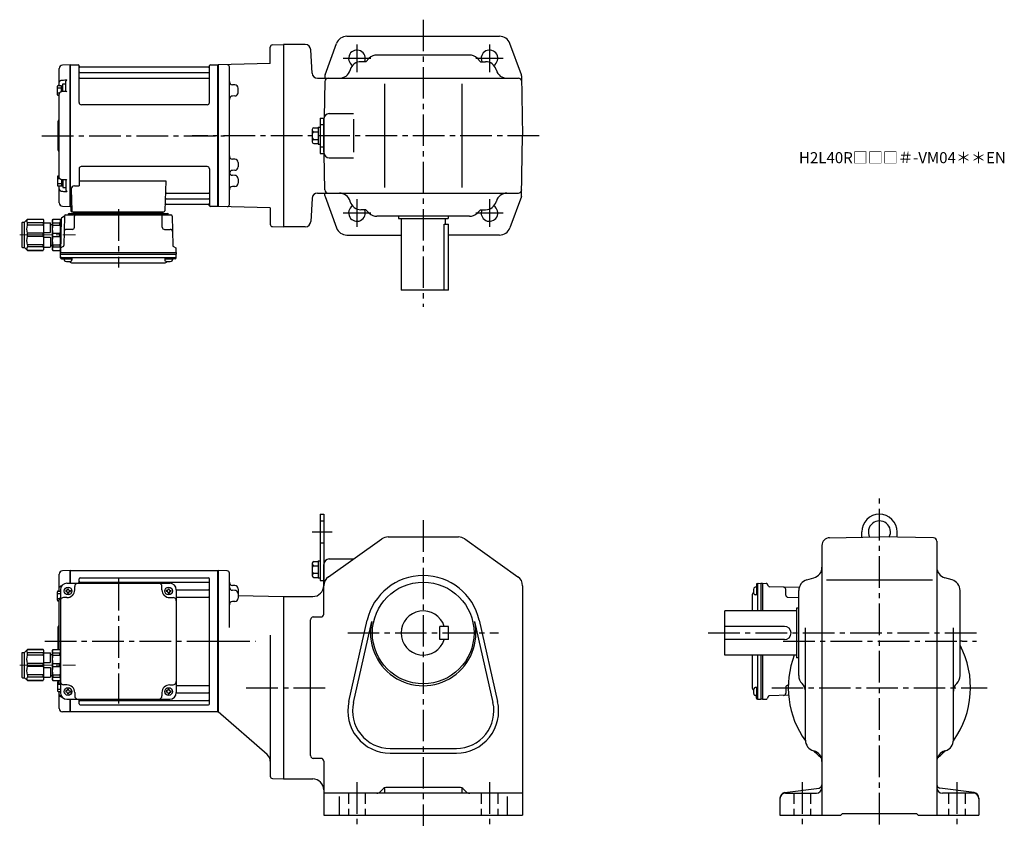
# Model space of a CAD drawing. Extents: x 73 to 964, y 78 to 808.
import ezdxf

# ---------------------------------------------------------------- set-up
doc = ezdxf.new("R2010")
doc.units = 0
doc.header["$LTSCALE"] = 3
doc.header["$MEASUREMENT"] = 0
for name, pattern in [('HIDDEN2', [4.7625, 3.175, -1.5875]), ('sekkei(A2)', [14.2875, 9.525, -1.5875, 1.5875, -1.5875]), ('一点鎖線', [13, 10, -1, 1, -1])]:
    doc.linetypes.add(name, pattern=pattern)
doc.layers.get('0').update_dxf_attribs({"linetype": 'CONTINUOUS'})
doc.layers.add('CENTER', color=3, linetype='sekkei(A2)')
doc.layers.add('HIDS', color=1, linetype='HIDDEN2')
doc.layers.add('TITLE', color=4, linetype='CONTINUOUS', plot=False)
doc.styles.get("Standard").update_dxf_attribs({"font": 'simplex.shx', "bigfont": 'extfont.shx'})

# ---------------------------------------------------------------- blocks, each defined once
blk = doc.blocks.new('C2BG1216キャプコン-GH用')
for p, q in [((0, 13.5), (0.35, 14.1)), ((0, -13.5), (0, 13.5)), ((6.65, 14.1), (0.35, 14.1)), ((6.65, 10.92), (0.35, 10.92)), ((0.35, 8.93), (0.35, 10.92)), ((6.65, 8.93), (0.35, 8.93)), ((7, 13.5), (6.65, 14.1)), ((6.65, 8.93), (6.65, 10.92)), ((7, -13.5), (7, 13.5)), ((9, 9.4), (7, 9.4)), ((9, 2.5), (9, 10.75)), ((15.3, 11.05), (9.3, 11.05)), ((15.3, 13.5), (15.65, 14.1)), ((15.3, 13.5), (15.3, -13.5)), ((29.65, 14.1), (15.65, 14.1)), ((15.65, 14.1), (15.65, 14.03)), ((15.65, 14.03), (29.65, 14.03)), ((15.65, 10.92), (29.65, 10.92)), ((15.65, 10.92), (15.65, 8.93)), ((15.65, 8.93), (29.65, 8.93)), ((32.3, 11.45), (29.65, 14.1)), ((29.65, 14.03), (29.65, 14.1)), ((29.65, 8.93), (29.65, 10.92)), ((32.3, -11.45), (32.3, 11.45)), ((34.2, 11.45), (32.3, 11.45)), ((34.7, -10.95), (34.7, 10.95)), ((0.35, -1.41), (0.35, 1.41)), ((6.65, 1.41), (0.35, 1.41)), ((6.65, -1.41), (6.65, 1.41)), ((15.3, 2.2), (9.3, 2.2)), ((15.65, -1.41), (15.65, 1.41)), ((15.65, 1.41), (29.65, 1.41)), ((29.65, -1.41), (29.65, 1.41)), ((6.65, -1.41), (0.35, -1.41)), ((9, -2.5), (9, -10.75)), ((15.3, -2.2), (9.3, -2.2)), ((15.65, -1.41), (29.65, -1.41)), ((0, -13.5), (0.35, -14.1)), ((6.65, -8.93), (0.35, -8.93)), ((0.35, -8.93), (0.35, -10.92)), ((6.65, -10.92), (0.35, -10.92)), ((6.65, -14.1), (0.35, -14.1)), ((6.65, -8.93), (6.65, -10.92)), ((7, -13.5), (6.65, -14.1)), ((9, -9.4), (7, -9.4)), ((15.3, -11.05), (9.3, -11.05)), ((15.3, -13.5), (15.65, -14.1)), ((15.65, -8.93), (29.65, -8.93)), ((15.65, -10.92), (15.65, -8.93)), ((15.65, -10.92), (29.65, -10.92)), ((15.65, -14.03), (29.65, -14.03)), ((15.65, -14.1), (15.65, -14.03)), ((29.65, -14.1), (15.65, -14.1)), ((29.65, -8.93), (29.65, -10.92)), ((32.3, -11.45), (29.65, -14.1)), ((29.65, -14.03), (29.65, -14.1)), ((34.2, -11.45), (32.3, -11.45))]:
    blk.add_line(p, q)
for centre, radius, start, end in [((3.83, 12.51), 3.83, 155.4551, 204.5449), ((20.58, 5.17), 20.58, 169.47134, 190.52866), ((3.17, 12.51), 3.83, 335.4551, 24.5449), ((-13.58, 5.17), 20.58, 349.47134, 10.52866), ((9.3, 10.75), 0.3, 90, 180), ((18.97, 12.47), 3.67, 154.91816, 205.08184), ((35.88, 5.17), 20.58, 169.47134, 190.52866), ((27.93, 12.47), 2.32, 317.85821, 42.14179), ((18.17, 5.17), 12.08, 341.86526, 18.13474), ((34.2, 10.95), 0.5, 0, 90), ((9.3, 2.5), 0.3, 180, 270), ((20.58, -5.17), 20.58, 169.47134, 190.52866), ((-13.58, -5.17), 20.58, 349.47134, 10.52866), ((9.3, -2.5), 0.3, 90, 180), ((35.88, -5.17), 20.58, 169.47134, 190.52866), ((18.17, -5.17), 12.08, 341.86526, 18.13474), ((3.83, -12.51), 3.83, 155.4551, 204.5449), ((3.17, -12.51), 3.83, 335.4551, 24.5449), ((9.3, -10.75), 0.3, 180, 270), ((18.97, -12.47), 3.67, 154.91816, 205.08184), ((27.93, -12.47), 2.32, 317.85821, 42.14179), ((34.2, -10.95), 0.5, 270, 0)]:
    blk.add_arc(centre, radius, start, end)
at = {"layer": 'CENTER', "linetype": '一点鎖線', "lineweight": 13}
blk.add_line((36.8, 0), (-13.6, 0), dxfattribs=at)
blk = doc.blocks.new('G304M1')
for p, q in [((-134.19, 64), (-141.08, 63.82)), ((-134, 63.81), (-134.19, 64)), ((-134.19, 52.5), (-134.19, 64)), ((-133.7, 64), (-134, 63.83)), ((-134, 52.5), (-134, 63.83)), ((-134, 63.81), (-134, 52.5)), ((-133.7, 64), (-0.3, 64)), ((-133.7, 52.5), (-133.7, 64)), ((-0.3, -64), (-0.3, 64)), ((-0.3, 64), (0, 63.83)), ((0, 63.83), (0, -63.83)), ((-144, 48.16), (-144, 60.82)), ((-126, 52.5), (-126, 56.55)), ((-125, 57.55), (-9, 57.55)), ((-125, 53.49), (-9, 53.49)), ((-8, -56.55), (-8, 56.55)), ((-144, 46.31), (-144, 48.16)), ((-143, 46.5), (-143, -46.5)), ((-137.5, 46), (-138.1, 46)), ((-138.1, 46), (-138.1, 45)), ((-137.5, 45), (-138.1, 45)), ((-137, 52.5), (-44, 52.5)), ((-136.5, 47), (-136.5, 47.6)), ((-136.5, 47.6), (-135.5, 47.6)), ((-135.5, 47), (-135.5, 47.6)), ((-134.5, 46), (-133.9, 46)), ((-134.5, 45), (-133.9, 45)), ((-133.9, 46), (-133.9, 45)), ((-130, 46.5), (-130, 49.5)), ((-51, 46.5), (-51, 49.5)), ((-46.5, 46), (-47.1, 46)), ((-47.1, 46), (-47.1, 45)), ((-46.5, 45), (-47.1, 45)), ((-45.5, 47), (-45.5, 47.6)), ((-45.5, 47.6), (-44.5, 47.6)), ((-44.5, 47), (-44.5, 47.6)), ((-43.5, 46), (-42.9, 46)), ((-43.5, 45), (-42.9, 45)), ((-42.9, 46), (-42.9, 45)), ((-38, 46.72), (-9, 46.72)), ((-38, 46.5), (-38, -46.5)), ((-144, -7.4), (-144, 37.56)), ((-137, 39.5), (-140, 39.5)), ((-136.5, 44), (-136.5, 43.4)), ((-136.5, 43.4), (-135.5, 43.4)), ((-135.5, 44), (-135.5, 43.4)), ((-45.5, 44), (-45.5, 43.4)), ((-45.5, 43.4), (-44.5, 43.4)), ((-44.5, 44), (-44.5, 43.4)), ((-44, 39.5), (-41, 39.5)), ((-38, 39.99), (-9, 39.99)), ((-145, 0), (-145, 13.09)), ((-144.59, 13.91), (-144.71, 13.79)), ((-145, -7.4), (-145, 0)), ((-143, -7), (-143, -36)), ((-144, -37.56), (-144, -35.6)), ((-137, -39.5), (-140, -39.5)), ((-136.5, -44), (-136.5, -43.4)), ((-136.5, -43.4), (-135.5, -43.4)), ((-135.5, -44), (-135.5, -43.4)), ((-45.5, -44), (-45.5, -43.4)), ((-45.5, -43.4), (-44.5, -43.4)), ((-44.5, -44), (-44.5, -43.4)), ((-44, -39.5), (-41, -39.5)), ((-38, -39.99), (-9, -39.99)), ((-144, -46.31), (-144, -45.41)), ((-144, -48.16), (-144, -46.31)), ((-144, -60.82), (-144, -48.16)), ((-137.5, -45), (-138.1, -45)), ((-138.1, -45), (-138.1, -46)), ((-137.5, -46), (-138.1, -46)), ((-137, -52.5), (-44, -52.5)), ((-136.5, -47), (-136.5, -47.6)), ((-136.5, -47.6), (-135.5, -47.6)), ((-135.5, -47), (-135.5, -47.6)), ((-134.5, -45), (-133.9, -45)), ((-134.5, -46), (-133.9, -46)), ((-134.19, -64), (-134.19, -52.5)), ((-134, -63.83), (-134, -52.5)), ((-134, -52.5), (-134, -63.81)), ((-133.9, -45), (-133.9, -46)), ((-133.7, -64), (-133.7, -52.5)), ((-130, -46.5), (-130, -49.5)), ((-126, -56.55), (-126, -52.5)), ((-51, -46.5), (-51, -49.5)), ((-46.5, -45), (-47.1, -45)), ((-47.1, -45), (-47.1, -46)), ((-46.5, -46), (-47.1, -46)), ((-45.5, -47), (-45.5, -47.6)), ((-45.5, -47.6), (-44.5, -47.6)), ((-44.5, -47), (-44.5, -47.6)), ((-43.5, -45), (-42.9, -45)), ((-43.5, -46), (-42.9, -46)), ((-42.9, -45), (-42.9, -46)), ((-38, -46.72), (-9, -46.72)), ((-125, -53.49), (-9, -53.49)), ((-125, -57.55), (-9, -57.55)), ((-134.19, -64), (-141.08, -63.82)), ((-134, -63.81), (-134.19, -64)), ((-133.7, -64), (-134, -63.83)), ((-0.3, -64), (-133.7, -64)), ((-0.3, -64), (0, -63.83))]:
    blk.add_line(p, q)
at = {"color": 2}
for p, q in [((-145.6, 37.11), (-145.6, 44.91)), ((-145.1, 45.41), (-143, 45.41)), ((-145.6, 43.31), (-143, 43.31)), ((-145.6, 38.71), (-143.65, 38.71)), ((-145.1, 36.61), (-144, 36.61)), ((-145.6, -37.11), (-145.6, -44.91)), ((-145.6, -38.71), (-143.65, -38.71)), ((-145.6, -43.31), (-143, -43.31)), ((-145.1, -36.61), (-144, -36.61)), ((-145.1, -45.41), (-143, -45.41))]:
    blk.add_line(p, q, dxfattribs=at)
at = {"color": 7, "linetype": 'Continuous', "lineweight": 25}
blk.add_line((-144, 45.41), (-144, 46.31), dxfattribs=at)
for centre in [(-136, 45.5), (-45, 45.5), (-136, -45.5), (-45, -45.5)]:
    blk.add_circle(centre, 3.5)
for centre, radius, start, end in [((-141, 60.82), 3, 91.5, 180), ((-125, 56.55), 1, 90, 180), ((-125, 54.49), 1, 180, 270), ((-9, 56.55), 1, 0, 90), ((-9, 54.49), 1, 270, 0), ((-137, 46.5), 6, 90, 180), ((-137.5, 47), 1, 270, 0), ((-137.5, 44), 1, 0, 90), ((-137, 46.5), 7, 270, 0), ((-134.5, 47), 1, 180, 270), ((-134.5, 44), 1, 90, 180), ((-127, 49.5), 3, 90, 180), ((-54, 49.5), 3, 0, 90), ((-44, 46.5), 7, 180, 270), ((-46.5, 47), 1, 270, 0), ((-46.5, 44), 1, 0, 90), ((-43.5, 47), 1, 180, 270), ((-43.5, 44), 1, 90, 180), ((-44, 46.5), 6, 0, 90), ((-9, 47.72), 1, 270, 0), ((-140, 36.5), 3, 90, 180), ((-41, 36.5), 3, 0, 90), ((-9, 38.99), 1, 0, 90), ((-144, 13.09), 1, 135, 180), ((-146, 15.33), 2, 315, 0), ((-140, -36.5), 3, 180, 270), ((-137.5, -44), 1, 270, 0), ((-137, -46.5), 7, 0, 90), ((-134.5, -44), 1, 180, 270), ((-44, -46.5), 7, 90, 180), ((-46.5, -44), 1, 270, 0), ((-43.5, -44), 1, 180, 270), ((-41, -36.5), 3, 270, 0), ((-9, -38.99), 1, 270, 0), ((-137, -46.5), 6, 180, 270), ((-137.5, -47), 1, 0, 90), ((-134.5, -47), 1, 90, 180), ((-127, -49.5), 3, 180, 270), ((-54, -49.5), 3, 270, 0), ((-46.5, -47), 1, 0, 90), ((-43.5, -47), 1, 90, 180), ((-44, -46.5), 6, 270, 0), ((-9, -47.72), 1, 0, 90), ((-141, -60.82), 3, 180, 268.5), ((-125, -54.49), 1, 90, 180), ((-125, -56.55), 1, 180, 270), ((-9, -54.49), 1, 0, 90), ((-9, -56.55), 1, 270, 0)]:
    blk.add_arc(centre, radius, start, end)
at = {"color": 2}
for centre, start, end in [((-145.1, 44.91), 90, 180), ((-145.1, 37.11), 180, 270), ((-145.1, -37.11), 90, 180), ((-145.1, -44.91), 180, 270)]:
    blk.add_arc(centre, 0.5, start, end, dxfattribs=at)
for points, knots in [([(-144, 48.16), (-144, 48.31), (-143.98, 48.45), (-143.91, 48.73), (-143.85, 48.86), (-143.71, 49.13), (-143.62, 49.25), (-143.41, 49.49), (-143.29, 49.6), (-143.02, 49.81), (-142.87, 49.9), (-142.55, 50.06), (-142.38, 50.13), (-142.02, 50.25), (-141.82, 50.3), (-141.62, 50.33)], [0, 0, 0, 0, 0.125, 0.125, 0.25, 0.25, 0.375, 0.375, 0.5, 0.5, 0.625, 0.625, 0.75, 0.75, 0.8829394, 0.8829394, 0.8829394, 0.8829394]), ([(-143, 39.38), (-143.02, 39.36), (-143.2, 39.23), (-143.47, 38.97), (-143.76, 38.57), (-143.93, 38.12), (-144.01, 37.78), (-143.99, 37.59), (-143.99, 37.56)], [0.4695251, 0.4695251, 0.4695251, 0.4695251, 0.4900258, 0.6236259, 0.7412528, 0.8555216, 0.9793286, 1, 1, 1, 1]), ([(-143, -39.38), (-143.02, -39.36), (-143.2, -39.23), (-143.47, -38.97), (-143.76, -38.57), (-143.93, -38.12), (-144.01, -37.78), (-143.99, -37.59), (-143.99, -37.56)], [0.4695251, 0.4695251, 0.4695251, 0.4695251, 0.4900258, 0.6236259, 0.7412528, 0.8555216, 0.9793286, 1, 1, 1, 1]), ([(-144, -48.16), (-144, -48.31), (-143.98, -48.45), (-143.91, -48.73), (-143.85, -48.86), (-143.71, -49.13), (-143.62, -49.25), (-143.41, -49.49), (-143.29, -49.6), (-143.02, -49.81), (-142.87, -49.9), (-142.55, -50.06), (-142.38, -50.13), (-142.02, -50.25), (-141.82, -50.3), (-141.62, -50.33)], [0, 0, 0, 0, 0.125, 0.125, 0.25, 0.25, 0.375, 0.375, 0.5, 0.5, 0.625, 0.625, 0.75, 0.75, 0.8829398, 0.8829398, 0.8829398, 0.8829398])]:
    blk.add_open_spline(points, degree=3, knots=knots)
at = {"layer": 'CENTER'}
for p, q in [((-90.5, 56.47), (-90.5, -56.47)), ((-90.5, 56.47), (-90.5, -56.47)), ((-157.04, 0), (9.69, 0)), ((-145, 0), (-134, 0))]:
    blk.add_line(p, q, dxfattribs=at)
at = {"xscale": -1}
blk.add_blockref('C2BG1216キャプコン-GH用', (-143, -21.5), dxfattribs=at)
blk = doc.blocks.new('A$C2704607B-上')
for p, q in [((-0.19, 64), (-7.08, 63.82)), ((0, 63.81), (-0.19, 64)), ((-0.19, 0), (-0.19, 64)), ((0, 63.81), (0, -0.26)), ((-10, 48.16), (-10, 60.82)), ((-10, 46.31), (-10, 48.16)), ((-7.08, 50.37), (-3.03, 50.45)), ((-4, 40.01), (-4, 49.04)), ((-10, -37.56), (-10, 37.56)), ((-3.79, 40.04), (-7.07, 39.98)), ((-11, 0), (-11, 13.09)), ((-10.59, 13.91), (-10.71, 13.79)), ((-11, -13.09), (-11, 0)), ((-0.19, -64), (-0.19, 0)), ((0, 0), (0, -63.81)), ((-10.71, -13.79), (-10.59, -13.91)), ((-3.79, -40.04), (-7.07, -39.98)), ((-4, -40.01), (-4, -49.04)), ((-10, -46.31), (-10, -45.41)), ((-10, -48.16), (-10, -46.31)), ((-10, -60.82), (-10, -48.16)), ((-7.08, -50.37), (-3.03, -50.45)), ((-7.08, -63.82), (-0.19, -64)), ((-0.19, -64), (0, -63.81))]:
    blk.add_line(p, q)
at = {"color": 2}
for p, q in [((-11.6, 37.11), (-11.6, 44.91)), ((-11.1, 45.41), (-8.6, 45.41)), ((-8.1, 45.26), (-6.8, 45.26)), ((-8.1, 39.82), (-8.1, 45.26)), ((-6.8, 39.99), (-6.8, 47.01)), ((-6.8, 47.01), (-4, 47.01)), ((-11.6, 43.31), (-8.1, 43.31)), ((-11.6, 38.71), (-9.65, 38.71)), ((-11.1, 36.61), (-10, 36.61)), ((-11.6, -37.11), (-11.6, -44.91)), ((-11.6, -38.71), (-9.65, -38.71)), ((-11.6, -43.31), (-8.1, -43.31)), ((-11.1, -36.61), (-10, -36.61)), ((-8.1, -39.82), (-8.1, -45.26)), ((-6.8, -39.99), (-6.8, -47.01)), ((-11.1, -45.41), (-8.6, -45.41)), ((-8.1, -45.26), (-6.8, -45.26)), ((-6.8, -47.01), (-4, -47.01))]:
    blk.add_line(p, q, dxfattribs=at)
at = {"color": 7, "linetype": 'Continuous', "lineweight": 25}
blk.add_line((-10, 45.41), (-10, 46.31), dxfattribs=at)
at = {"flags": 128}
for points in [[(-7.08, 50.37), (-6.08, 50.39), (-5.08, 50.41), (-4, 50.43), (-3.03, 50.45)], [(-7.08, -50.37), (-6.08, -50.39), (-5.08, -50.41), (-4, -50.43), (-3.03, -50.45)]]:
    blk.add_lwpolyline(points, dxfattribs=at)
for centre, radius, start, end in [((-7, 60.82), 3, 91.5, 180), ((-10, 13.09), 1, 135, 180), ((-12, 15.33), 2, 315, 0), ((-10, -13.09), 1, 180, 225), ((-12, -15.33), 2, 0, 45), ((-7, -60.82), 3, 180, 268.5)]:
    blk.add_arc(centre, radius, start, end)
at = {"color": 2}
for centre, start, end in [((-11.1, 44.91), 90, 180), ((-8.6, 44.91), 0, 90), ((-11.1, 37.11), 180, 270), ((-11.1, -37.11), 90, 180), ((-11.1, -44.91), 180, 270), ((-8.6, -44.91), 270, 0)]:
    blk.add_arc(centre, 0.5, start, end, dxfattribs=at)
for points, knots in [([(-10, 48.16), (-10, 48.31), (-9.98, 48.45), (-9.91, 48.73), (-9.85, 48.86), (-9.71, 49.13), (-9.62, 49.25), (-9.41, 49.49), (-9.29, 49.6), (-9.02, 49.81), (-8.87, 49.9), (-8.55, 50.06), (-8.38, 50.13), (-7.85, 50.3), (-7.47, 50.37), (-7.08, 50.37)], [0, 0, 0, 0, 0.125, 0.125, 0.25, 0.25, 0.375, 0.375, 0.5, 0.5, 0.625, 0.625, 0.75, 0.75, 1, 1, 1, 1]), ([(-4, 49.04), (-4, 49.17), (-3.96, 49.32), (-3.84, 49.6), (-3.75, 49.73), (-3.56, 49.98), (-3.46, 50.09), (-3.25, 50.29), (-3.14, 50.38), (-3.03, 50.45)], [0, 0, 0, 0, 0.25, 0.25, 0.5, 0.5, 0.75, 0.75, 1, 1, 1, 1]), ([(-7.07, 39.97), (-7.21, 39.97), (-7.54, 39.96), (-8.06, 39.85), (-8.6, 39.64), (-9.08, 39.34), (-9.47, 38.97), (-9.76, 38.57), (-9.93, 38.12), (-10.01, 37.78), (-9.99, 37.59), (-9.99, 37.56)], [0, 0, 0, 0, 0.091671, 0.222868, 0.355649, 0.490026, 0.623626, 0.741253, 0.855522, 0.979329, 1, 1, 1, 1]), ([(-3.03, 39.68), (-3.03, 39.68), (-3.13, 39.75), (-3.35, 39.9), (-3.62, 40.04), (-3.75, 40.03), (-3.79, 40.03)], [0, 0, 0, 0, 0.005368, 0.353478, 0.802448, 1, 1, 1, 1]), ([(-7.07, -39.97), (-7.21, -39.97), (-7.54, -39.96), (-8.06, -39.85), (-8.6, -39.64), (-9.08, -39.34), (-9.47, -38.97), (-9.76, -38.57), (-9.93, -38.12), (-10.01, -37.78), (-9.99, -37.59), (-9.99, -37.56)], [0, 0, 0, 0, 0.091671, 0.222868, 0.355649, 0.490026, 0.623626, 0.741253, 0.855522, 0.979329, 1, 1, 1, 1]), ([(-3.03, -39.68), (-3.03, -39.68), (-3.13, -39.75), (-3.35, -39.9), (-3.62, -40.04), (-3.75, -40.03), (-3.79, -40.03)], [0, 0, 0, 0, 0.005368, 0.353478, 0.802448, 1, 1, 1, 1]), ([(-10, -48.16), (-10, -48.31), (-9.98, -48.45), (-9.91, -48.73), (-9.85, -48.86), (-9.71, -49.13), (-9.62, -49.25), (-9.41, -49.49), (-9.29, -49.6), (-9.02, -49.81), (-8.87, -49.9), (-8.55, -50.06), (-8.38, -50.13), (-7.85, -50.3), (-7.47, -50.37), (-7.08, -50.37)], [0, 0, 0, 0, 0.125, 0.125, 0.25, 0.25, 0.375, 0.375, 0.5, 0.5, 0.625, 0.625, 0.75, 0.75, 1, 1, 1, 1]), ([(-4, -49.04), (-4, -49.17), (-3.96, -49.32), (-3.84, -49.6), (-3.75, -49.73), (-3.56, -49.98), (-3.46, -50.09), (-3.25, -50.29), (-3.14, -50.38), (-3.03, -50.45)], [0, 0, 0, 0, 0.25, 0.25, 0.5, 0.5, 0.75, 0.75, 1, 1, 1, 1])]:
    blk.add_open_spline(points, degree=3, knots=knots)
at = {"layer": 'CENTER'}
blk.add_line((-11, 0), (0, 0), dxfattribs=at)
blk = doc.blocks.new('C2BG1216キャプコン-F用')
for p, q in [((-0.76, 12.65), (0, 12.65)), ((0, 13.5), (0.35, 14.1)), ((0, -13.5), (0, 13.5)), ((6.65, 14.1), (0.35, 14.1)), ((6.65, 10.92), (0.35, 10.92)), ((0.35, 8.93), (0.35, 10.92)), ((6.65, 8.93), (0.35, 8.93)), ((7, 13.5), (6.65, 14.1)), ((6.65, 8.93), (6.65, 10.92)), ((7, -13.5), (7, 13.5)), ((9, 9.4), (7, 9.4)), ((9, 2.5), (9, 10.75)), ((15.3, 11.05), (9.3, 11.05)), ((15.3, 13.5), (15.65, 14.1)), ((15.3, 13.5), (15.3, -13.5)), ((29.65, 14.1), (15.65, 14.1)), ((15.65, 14.1), (15.65, 14.03)), ((15.65, 14.03), (29.65, 14.03)), ((15.65, 10.92), (29.65, 10.92)), ((15.65, 10.92), (15.65, 8.93)), ((15.65, 8.93), (29.65, 8.93)), ((32.3, 11.45), (29.65, 14.1)), ((29.65, 14.03), (29.65, 14.1)), ((29.65, 8.93), (29.65, 10.92)), ((32.3, -11.45), (32.3, 11.45)), ((34.2, 11.45), (32.3, 11.45)), ((34.7, -10.95), (34.7, 10.95)), ((0.35, -1.41), (0.35, 1.41)), ((6.65, 1.41), (0.35, 1.41)), ((6.65, -1.41), (6.65, 1.41)), ((15.3, 2.2), (9.3, 2.2)), ((15.65, -1.41), (15.65, 1.41)), ((15.65, 1.41), (29.65, 1.41)), ((29.65, -1.41), (29.65, 1.41)), ((6.65, -1.41), (0.35, -1.41)), ((9, -2.5), (9, -10.75)), ((15.3, -2.2), (9.3, -2.2)), ((15.65, -1.41), (29.65, -1.41)), ((0, -13.5), (0.35, -14.1)), ((6.65, -8.93), (0.35, -8.93)), ((0.35, -8.93), (0.35, -10.92)), ((6.65, -10.92), (0.35, -10.92)), ((6.65, -14.1), (0.35, -14.1)), ((6.65, -8.93), (6.65, -10.92)), ((7, -13.5), (6.65, -14.1)), ((9, -9.4), (7, -9.4)), ((15.3, -11.05), (9.3, -11.05)), ((15.3, -13.5), (15.65, -14.1)), ((15.65, -8.93), (29.65, -8.93)), ((15.65, -10.92), (15.65, -8.93)), ((15.65, -10.92), (29.65, -10.92)), ((15.65, -14.03), (29.65, -14.03)), ((15.65, -14.1), (15.65, -14.03)), ((29.65, -14.1), (15.65, -14.1)), ((29.65, -8.93), (29.65, -10.92)), ((32.3, -11.45), (29.65, -14.1)), ((29.65, -14.03), (29.65, -14.1)), ((34.2, -11.45), (32.3, -11.45))]:
    blk.add_line(p, q)
for centre, radius, start, end in [((3.83, 12.51), 3.83, 155.4551, 204.5449), ((20.58, 5.17), 20.58, 169.47134, 190.52866), ((3.17, 12.51), 3.83, 335.4551, 24.5449), ((-13.58, 5.17), 20.58, 349.47134, 10.52866), ((9.3, 10.75), 0.3, 90, 180), ((18.97, 12.47), 3.67, 154.91816, 205.08184), ((35.88, 5.17), 20.58, 169.47134, 190.52866), ((27.93, 12.47), 2.32, 317.85821, 42.14179), ((18.17, 5.17), 12.08, 341.86526, 18.13474), ((34.2, 10.95), 0.5, 0, 90), ((9.3, 2.5), 0.3, 180, 270), ((20.58, -5.17), 20.58, 169.47134, 190.52866), ((-13.58, -5.17), 20.58, 349.47134, 10.52866), ((9.3, -2.5), 0.3, 90, 180), ((35.88, -5.17), 20.58, 169.47134, 190.52866), ((18.17, -5.17), 12.08, 341.86526, 18.13474), ((3.83, -12.51), 3.83, 155.4551, 204.5449), ((3.17, -12.51), 3.83, 335.4551, 24.5449), ((9.3, -10.75), 0.3, 180, 270), ((18.97, -12.47), 3.67, 154.91816, 205.08184), ((27.93, -12.47), 2.32, 317.85821, 42.14179), ((34.2, -10.95), 0.5, 270, 0)]:
    blk.add_arc(centre, radius, start, end)
at = {"layer": 'CENTER', "linetype": '一点鎖線', "lineweight": 13}
blk.add_line((36.8, 0), (-13.6, 0), dxfattribs=at)
blk = doc.blocks.new('C2BG1216キャプコン-F_ABOX用')
blk.add_blockref('C2BG1216キャプコン-F用', (0, 0))
blk = doc.blocks.new('G304M2')
for p, q in [((-133.7, 64), (-134, 63.83)), ((-134, -63.83), (-134, 63.83)), ((-133.7, -64), (-133.7, 64)), ((-133.7, 64), (-126.84, 64)), ((-125.98, 30), (-126, 63.34)), ((-125.85, 63.17), (-125.72, 62.41)), ((-8.15, 63.17), (-8.28, 62.41)), ((-7.98, 30), (-8, 63.34)), ((-7.16, 64), (-0.3, 64)), ((-0.3, -64), (-0.3, 64)), ((-0.3, 64), (0, 63.83)), ((0, 63.83), (0, -63.83)), ((-125.5, 57.17), (-8.5, 57.17)), ((-8.77, 62), (-125.23, 62)), ((-125.5, 51.93), (-8.5, 51.93)), ((-9.98, 28), (-123.98, 28)), ((-126, -30), (-126, -45.37)), ((-10, -28), (-124, -28)), ((-8, -30), (-8, -63.34)), ((-126, -40.79), (-47.51, -40.79)), ((-47.51, -40.79), (-48.47, -68.03)), ((-133.22, -48.47), (-132.53, -68.03)), ((-130.22, -45.37), (-126, -45.37)), ((-46.89, -51.93), (-8.5, -51.93)), ((-47.31, -62), (-8.77, -62)), ((-47.14, -57.17), (-8.5, -57.17)), ((-135.03, -70.5), (-45.97, -70.5)), ((-133.7, -64), (-134, -63.83)), ((-132.66, -64), (-133.7, -64)), ((-133.5, -64), (-133.5, -68)), ((-132.5, -69), (-49.47, -69)), ((-49.47, -70.5), (-131.53, -70.5)), ((-130.56, -69), (-121.44, -69)), ((-130.29, -69), (-130.32, -70.01)), ((-121.71, -69), (-121.68, -70.01)), ((-120.5, -70.5), (-120.5, -71.8)), ((-118.5, -70.5), (-118.5, -71.8)), ((-62.5, -70.5), (-62.5, -71.8)), ((-60.5, -70.5), (-60.5, -71.8)), ((-59.56, -69), (-50.44, -69)), ((-59.29, -69), (-59.32, -70.01)), ((-50.71, -69), (-50.68, -70.01)), ((-8.15, -63.17), (-8.28, -62.41)), ((-0.5, -64), (-7.16, -64)), ((-0.5, -64), (-0.3, -64)), ((-0.3, -64), (0, -63.83)), ((-142.19, -74.86), (-143, -105.8)), ((-141.69, -74.02), (-139.38, -72.69)), ((-139.14, -72.77), (-139.83, -99.48)), ((-138.14, -71.8), (-42.86, -71.8)), ((-130.33, -82.85), (-130.06, -72.77)), ((-50.67, -82.85), (-50.94, -72.77)), ((-41.86, -72.77), (-41.17, -99.48)), ((-132.33, -84.8), (-137.5, -84.8)), ((-48.67, -84.8), (-43.5, -84.8)), ((-143, -105.8), (-142.91, -102.36)), ((-143, -105.8), (-38, -105.8)), ((-143, -107.3), (-143, -105.8)), ((-140.33, -100.32), (-142.41, -101.52)), ((-40.67, -100.32), (-38.59, -101.52)), ((-38, -105.8), (-38.09, -102.36)), ((-38, -105.8), (-38, -107.3)), ((-143, -107.3), (-38, -107.3)), ((-142.93, -110.43), (-143, -107.3)), ((-141.95, -110.4), (-39.05, -110.4)), ((-141.93, -111.4), (-139.48, -111.4)), ((-139.48, -110.4), (-139.48, -112.38)), ((-139.48, -111.4), (-132.48, -111.4)), ((-132.48, -110.4), (-132.48, -112.38)), ((-132.07, -115.2), (-48.93, -115.2)), ((-48.52, -110.4), (-48.52, -112.38)), ((-48.52, -111.4), (-41.52, -111.4)), ((-41.52, -110.4), (-41.52, -112.38)), ((-39.07, -111.4), (-41.52, -111.4)), ((-38.07, -110.43), (-38, -107.3))]:
    blk.add_line(p, q)
for centre, radius, start, end in [((-126.84, 63), 1, 10, 90), ((-125.23, 62.5), 0.5, 190, 270), ((-8.77, 62.5), 0.5, 270, 350), ((-7.16, 63), 1, 90, 170), ((-125.5, 57.67), 0.5, 180, 270), ((-8.5, 57.67), 0.5, 270, 360), ((-125.5, 51.43), 0.5, 90, 180), ((-8.5, 51.43), 0.5, 360, 90), ((-123.98, 30), 2, 180, 270), ((-9.98, 30), 2, 270, 360), ((-124, -30), 2, 90, 180), ((-10, -30), 2, 0, 90), ((-130.22, -48.37), 3, 90, 182), ((-46.89, -50.93), 1, 178, 270), ((-8.5, -51.43), 0.5, 270, 0), ((-47.31, -63), 1, 90, 178), ((-47.14, -58.17), 1, 90, 178), ((-8.77, -62.5), 0.5, 10, 90), ((-8.5, -57.67), 0.5, 0, 90), ((-136.9, -70.8), 1, 270, 339.5127), ((-135.03, -71.5), 1, 90, 159.5127), ((-132.5, -68), 1, 180, 270), ((-131.53, -68), 1, 182, 270), ((-130.82, -70), 0.5, 270, 358.5), ((-121.18, -70), 0.5, 181.5, 270), ((-59.82, -70), 0.5, 270, 358.5), ((-50.18, -70), 0.5, 181.5, 270), ((-49.47, -68), 1, 270, 358), ((-45.97, -71.5), 1, 20.4873, 90), ((-44.1, -70.8), 1, 200.4873, 270), ((-7.16, -63), 1, 190, 270), ((-141.19, -74.89), 1, 120, 178.5), ((-139.88, -71.82), 1, 300, 318.74476), ((-138.14, -72.8), 1, 90, 178.5), ((-139.88, -71.82), 1, 318.69112, 330.64001), ((-129.06, -72.8), 1, 90, 178.5), ((-51.94, -72.8), 1, 1.5, 90), ((-42.86, -72.8), 1, 1.5, 90), ((-137.5, -86.8), 2, 90, 178.5), ((-132.33, -82.8), 2, 270, 358.5), ((-48.67, -82.8), 2, 181.5, 270), ((-43.5, -86.8), 2, 1.5, 90), ((-141.91, -102.39), 1, 120, 178.5), ((-140.83, -99.46), 1, 300, 358.5), ((-40.17, -99.46), 1, 181.5, 240), ((-39.09, -102.39), 1, 1.5, 60), ((-141.95, -109.4), 1, 181.32991, 270), ((-141.93, -110.4), 1, 181.5, 270), ((-138.18, -112.38), 1.3, 180, 253.39842), ((-135.98, -105), 9, 253.39848, 286.60101), ((-132.07, -112.2), 3, 214.18935, 270), ((-133.78, -112.38), 1.3, 286.6009, 0), ((-48.93, -112.2), 3, 270, 325.81065), ((-47.22, -112.38), 1.3, 180, 253.39842), ((-45.02, -105), 9, 253.39848, 286.60101), ((-42.82, -112.38), 1.3, 286.6009, 0), ((-39.07, -110.4), 1, 270, 358.5), ((-39.05, -109.4), 1, 270, 358.67009)]:
    blk.add_arc(centre, radius, start, end)
at = {"layer": 'CENTER'}
for p, q in [((-159.71, 0), (5.64, 0)), ((-145, 0), (-134, 0)), ((-90.5, -66.67), (-90.5, -119.39))]:
    blk.add_line(p, q, dxfattribs=at)
blk.add_blockref('A$C2704607B-上', (-134, 0))
at = {"xscale": -1, "rotation": 360}
blk.add_blockref('C2BG1216キャプコン-F_ABOX用', (-143, -89.8), dxfattribs=at)

msp = doc.modelspace()

# ---------------------------------------------------------------- linework, layer by layer
for p, q in [((301.7, 785.44), (311.75, 785.7)), ((331.51, 785.7), (311.75, 785.7)), ((311.75, 785.7), (311.75, 620.7)), ((349.38, 758.26), (359.84, 786.66)), ((369.22, 793.2), (507.28, 793.2)), ((527.12, 758.26), (516.66, 786.66)), ((299.75, 768.43), (299.75, 783.44)), ((337.6, 759.94), (336.5, 780.96)), ((480.11, 776.2), (396.39, 776.2)), ((299.75, 768.43), (252.75, 767.2)), ((252.75, 767.03), (252.75, 639.37)), ((252.75, 767.03), (252.75, 639.37)), ((386.25, 770.2), (381.79, 770.2)), ((389.32, 773.27), (386.25, 770.2)), ((487.18, 773.27), (490.25, 770.2)), ((490.25, 770.2), (494.72, 770.2)), ((262.75, 640.99), (262.75, 765.41)), ((372.17, 762.96), (372.03, 762.44)), ((504.33, 762.96), (504.47, 762.44)), ((262.75, 749.42), (262.75, 749.42)), ((267.83, 749.29), (265.68, 749.34)), ((342.59, 755.2), (524.4, 755.2)), ((349.11, 752.25), (348.54, 719.88)), ((349.2, 757.28), (349.16, 755.2)), ((403.25, 750.2), (403.25, 656.2)), ((473.25, 750.2), (473.25, 656.2)), ((527.31, 757.28), (528.25, 703.2)), ((270.75, 742.13), (270.75, 746.29)), ((262.75, 739), (262.75, 739)), ((267.83, 739.13), (265.68, 739.08)), ((353.25, 723.2), (375.05, 723.2)), ((345.05, 719.2), (345.05, 687.2)), ((345.05, 719.2), (348.25, 719.2)), ((348.25, 719.2), (348.25, 687.2)), ((348.25, 688.2), (348.25, 718.2)), ((348.25, 688.2), (348.25, 718.2)), ((375.05, 718.2), (375.05, 688.2)), ((337.75, 708.89), (337.75, 697.51)), ((339.25, 710.39), (343.05, 710.39)), ((339.25, 706.64), (343.05, 706.64)), ((343.05, 710.9), (343.05, 695.5)), ((343.05, 710.9), (345.05, 710.9)), ((339.25, 699.76), (343.05, 699.76)), ((339.25, 696.01), (343.05, 696.01)), ((343.05, 695.5), (345.05, 695.5)), ((527.31, 649.12), (528.25, 703.2)), ((345.05, 687.2), (348.25, 687.2)), ((349.11, 654.15), (348.54, 686.52)), ((262.75, 682.16), (262.75, 682.16)), ((267.83, 682.03), (265.68, 682.08)), ((270.75, 679.03), (270.75, 674.87)), ((353.25, 683.2), (375.05, 683.2)), ((262.75, 671.74), (262.75, 671.74)), ((267.83, 671.87), (265.68, 671.82)), ((262.75, 667.4), (262.75, 667.4)), ((267.83, 667.27), (265.68, 667.32)), ((270.75, 664.27), (270.75, 660.11)), ((262.75, 656.98), (262.75, 656.98)), ((267.83, 657.11), (265.68, 657.06)), ((342.59, 651.2), (524.4, 651.2)), ((349.2, 649.12), (349.16, 651.2)), ((337.6, 646.46), (336.5, 625.44)), ((349.38, 648.14), (359.84, 619.74)), ((372.17, 643.44), (372.03, 643.96)), ((504.33, 643.44), (504.47, 643.96)), ((527.12, 648.14), (516.66, 619.74)), ((299.75, 637.97), (252.75, 639.2)), ((299.75, 637.97), (299.75, 622.96)), ((386.25, 636.2), (381.79, 636.2)), ((389.32, 633.13), (386.25, 636.2)), ((487.18, 633.13), (490.25, 636.2)), ((490.25, 636.2), (494.72, 636.2)), ((480.11, 630.2), (396.39, 630.2)), ((415.75, 630.2), (415.75, 628.2)), ((415.75, 628.2), (460.75, 628.2)), ((418.25, 628.2), (418.25, 563.2)), ((458.25, 628.2), (458.25, 623.2)), ((460.75, 630.2), (460.75, 628.2)), ((301.7, 620.96), (311.75, 620.7)), ((331.51, 620.7), (311.75, 620.7)), ((457.33, 563.2), (457.33, 623.2)), ((457.33, 623.2), (461.25, 623.2)), ((461.25, 563.2), (461.25, 623.2)), ((369.22, 613.2), (418.25, 613.2)), ((507.28, 613.2), (461.25, 613.2)), ((461.25, 563.2), (418.25, 563.2)), ((345.05, 360.5), (345.05, 300.5)), ((345.05, 360.5), (348.25, 360.5)), ((348.25, 360.5), (348.25, 300.5)), ((406.44, 340), (470.07, 340)), ((806.13, 339.21), (851.25, 340)), ((835.25, 339.72), (835.25, 344.5)), ((900.3, 339.14), (851.25, 340)), ((867.25, 339.72), (867.25, 344.5)), ((352.47, 303.99), (400.65, 338.16)), ((475.85, 338.16), (524.04, 303.99)), ((799.25, 332.21), (799.25, 88)), ((903.25, 336.14), (903.25, 88)), ((337.75, 316.19), (337.75, 304.81)), ((339.25, 317.69), (343.05, 317.69)), ((339.25, 313.94), (343.05, 313.94)), ((343.05, 318.2), (345.05, 318.2)), ((343.05, 318.2), (343.05, 302.8)), ((348.25, 270.05), (348.25, 315)), ((353.25, 320), (374.09, 320)), ((260.8, 309.29), (252.75, 309.5)), ((252.75, 309.33), (252.75, 181.67)), ((252.75, 309.33), (252.75, 181.67)), ((252.75, 309.33), (252.75, 181.67)), ((262.75, 258.12), (262.75, 307.29)), ((339.25, 307.06), (343.05, 307.06)), ((339.25, 303.31), (343.05, 303.31)), ((267.83, 296.04), (265.67, 296.1)), ((343.05, 302.8), (345.05, 302.8)), ((345.05, 300.5), (348.25, 300.5)), ((528.25, 295.83), (528.25, 88)), ((740.85, 294.48), (738.87, 294.48)), ((739.85, 296.93), (739.85, 294.48)), ((739.85, 294.48), (739.85, 287.48)), ((740.82, 297.93), (743.95, 298)), ((740.85, 296.95), (740.85, 273)), ((743.95, 298), (745.45, 298)), ((743.95, 298), (743.95, 273)), ((745.45, 298), (748.89, 297.91)), ((745.45, 298), (745.45, 273)), ((750.93, 295.33), (749.73, 297.41)), ((778.48, 294.14), (751.77, 294.83)), ((785.5, 301.07), (792, 302.93)), ((803.44, 301), (899.19, 301)), ((917, 301.07), (910.5, 302.93)), ((267.83, 291.59), (265.67, 291.65)), ((270.75, 293.04), (270.75, 284.43)), ((270.75, 287.07), (311.75, 286)), ((311.75, 286), (338.25, 286)), ((311.75, 286), (311.75, 121)), ((736.05, 287.07), (736.05, 273)), ((740.85, 287.48), (738.87, 287.48)), ((766.45, 287.33), (766.45, 292.5)), ((768.4, 285.33), (778.25, 285.07)), ((778.25, 214.54), (778.25, 291.46)), ((924.25, 214.54), (924.25, 291.46)), ((267.83, 281.44), (265.67, 281.38)), ((338.75, 267.55), (345.75, 267.55)), ((776.25, 273), (711.25, 273)), ((711.25, 233), (711.25, 273)), ((778.25, 275.5), (776.25, 275.5)), ((776.25, 275.5), (776.25, 230.5)), ((336.25, 141.95), (336.25, 265.05)), ((370.91, 190.94), (387.53, 264.47)), ((375.09, 190), (391.71, 263.52)), ((453.25, 247), (453.25, 259)), ((461.25, 259), (453.25, 259)), ((461.25, 247), (461.25, 259)), ((484.79, 263.52), (501.41, 190)), ((488.97, 264.47), (505.59, 190.94)), ((765.25, 259), (711.25, 259)), ((299.75, 251.12), (299.75, 123.26)), ((784.25, 156.04), (784.25, 257.62)), ((918.25, 156.04), (918.25, 257.62)), ((461.25, 247), (453.25, 247)), ((765.25, 247), (711.25, 247)), ((776.25, 233), (711.25, 233)), ((736.05, 233), (736.05, 203.93)), ((740.85, 233), (740.85, 194.05)), ((743.95, 233), (743.95, 193)), ((745.45, 233), (745.45, 193)), ((778.25, 230.5), (776.25, 230.5)), ((768.4, 205.67), (768.78, 205.68)), ((740.85, 203.52), (738.87, 203.52)), ((740.85, 196.52), (738.87, 196.52)), ((739.85, 203.52), (739.85, 196.52)), ((739.85, 194.07), (739.85, 196.52)), ((769.04, 196.62), (751.77, 196.17)), ((766.45, 203.67), (766.45, 198.5)), ((740.82, 193.07), (743.95, 193)), ((745.45, 193), (743.95, 193)), ((745.45, 193), (748.89, 193.09)), ((750.93, 195.67), (749.73, 193.59)), ((297.01, 142.89), (252.75, 181.5)), ((408.25, 148.5), (468.25, 148.5)), ((408.25, 144.21), (468.25, 144.21)), ((791.5, 146.43), (792, 146.29)), ((911, 146.43), (910.5, 146.29)), ((345.75, 139.45), (338.75, 139.45)), ((348.25, 136.95), (348.25, 88)), ((301.7, 121.26), (311.75, 121)), ((311.75, 121), (338.25, 121)), ((528.25, 108), (348.25, 108)), ((399.72, 109.46), (402.37, 112.12)), ((403.25, 112.2), (403.25, 108.71)), ((472.01, 113), (404.49, 113)), ((473.25, 112.2), (473.25, 108.71)), ((474.13, 112.12), (476.79, 109.46)), ((765.6, 108.57), (796.64, 112.66)), ((766.25, 108), (794.25, 108)), ((936.9, 108.57), (905.86, 112.66)), ((936.25, 108), (908.25, 108)), ((362.25, 105.08), (362.25, 88)), ((514.25, 105.08), (514.25, 88)), ((761.25, 103.62), (761.25, 88)), ((941.25, 103.62), (941.25, 88)), ((816.25, 88), (817.75, 89.5)), ((817.75, 89.5), (884.75, 89.5)), ((886.25, 88), (884.75, 89.5)), ((348.25, 88), (528.25, 88)), ((761.25, 88), (816.25, 88)), ((886.25, 88), (941.25, 88))]:
    msp.add_line(p, q)
msp.add_circle((438.25, 253), 46)
for centre, radius, start, end in [((301.75, 783.44), 2, 91.50005, 180), ((331.51, 780.7), 5, 3, 90), ((369.22, 783.2), 10, 90, 159.7751), ((507.28, 783.2), 10, 20.2249, 90), ((378.25, 773.2), 7.5, 336.42182, 238.19055), ((396.39, 766.2), 10, 90, 135), ((480.11, 766.2), 10, 45, 90), ((498.25, 773.2), 7.5, 301.80945, 203.57817), ((260.75, 765.41), 2, 0, 91.50043), ((381.79, 760.2), 10, 90, 164.00417), ((494.72, 760.2), 10, 15.99583, 90), ((342.59, 760.2), 5, 183, 270), ((352.19, 757.23), 3, 159.7749, 179), ((362.42, 765.2), 10, 270, 344.00417), ((514.09, 765.2), 10, 195.99583, 270), ((524.31, 757.23), 3, 1, 20.2251), ((265.75, 752.34), 3, 180.00974, 268.5), ((267.75, 746.29), 3, 0, 88.5), ((352.11, 752.2), 3, 90, 178.99992), ((524.4, 752.2), 3, 1.00007, 90), ((267.75, 742.13), 3, 271.5, 0), ((265.75, 736.08), 3, 91.5, 180), ((353.25, 718.2), 5, 90, 180), ((339.25, 708.89), 1.5, 90, 180), ((339.25, 708.14), 1.5, 180, 270), ((339.25, 705.14), 1.5, 90, 180), ((339.25, 701.26), 1.5, 180, 270), ((339.25, 698.26), 1.5, 90, 180), ((339.25, 697.51), 1.5, 180, 270), ((353.25, 688.2), 5, 180, 270), ((265.75, 685.08), 3, 180, 268.5), ((267.75, 679.03), 3, 0, 88.5), ((265.75, 668.82), 3, 91.50001, 179.9946), ((265.75, 670.32), 3, 194.50798, 268.5), ((267.75, 674.87), 3, 271.5, 0), ((267.75, 664.27), 3, 0, 88.5), ((267.75, 660.11), 3, 271.5, 0), ((265.75, 654.06), 3, 91.50001, 179.98959), ((342.59, 646.2), 5, 90, 177), ((352.11, 654.2), 3, 181.00008, 270), ((362.42, 641.2), 10, 15.99583, 90), ((514.09, 641.2), 10, 90, 164.00417), ((524.4, 654.2), 3, 270, 358.99994), ((352.19, 649.17), 3, 181, 200.2251), ((381.79, 646.2), 10, 195.99583, 270), ((494.72, 646.2), 10, 270, 344.00417), ((524.31, 649.17), 3, 339.77493, 359), ((260.75, 640.99), 2, 268.49997, 0), ((378.25, 633.2), 7.5, 121.80945, 23.57818), ((396.39, 640.2), 10, 225, 270), ((480.11, 640.2), 10, 270, 315), ((498.25, 633.2), 7.5, 156.42183, 58.19055), ((331.51, 625.7), 5, 270, 357), ((301.75, 622.96), 2, 180, 268.49994), ((369.22, 623.2), 10, 200.22485, 270), ((369.22, 623.2), 10, 200.22485, 270), ((507.28, 623.2), 10, 270, 339.77514), ((851.25, 344.5), 16, 0, 180), ((851.25, 344.5), 10, 332.26052, 207.7395), ((406.44, 330), 10, 90, 125.3403), ((470.07, 330), 10, 54.66007, 90), ((806.25, 332.21), 7, 91.00063, 180), ((900.25, 336.14), 3, 0, 89), ((339.25, 316.19), 1.5, 90, 180), ((339.25, 315.44), 1.5, 180, 270), ((339.25, 312.44), 1.5, 90, 180), ((353.25, 315), 5, 90, 180), ((374.09, 323), 3, 270, 305.34009), ((789.25, 312.54), 10, 285.94559, 0), ((913.25, 312.54), 10, 180, 254.0549), ((260.75, 307.29), 2, 0, 88.50027), ((339.25, 308.56), 1.5, 180, 270), ((339.25, 305.56), 1.5, 90, 180), ((339.25, 304.81), 1.5, 180, 270), ((358.25, 295.83), 10, 125.3405, 180), ((438.25, 253), 52, 12.73996, 167.2601), ((518.25, 295.83), 10, 0, 54.66005), ((265.75, 299.1), 3, 180, 268.5), ((265.75, 294.64), 3, 180, 268.5), ((267.75, 293.04), 3, 0, 88.5), ((338.25, 296), 10, 270, 0), ((738.87, 293.18), 1.3, 90, 163.39842), ((740.85, 296.93), 1, 91.5, 180), ((741.85, 296.95), 1, 91.32991, 180), ((748.86, 296.91), 1, 30, 88.5), ((751.79, 295.83), 1, 210, 268.5), ((764.45, 292.5), 2, 0, 88.5), ((788.25, 291.46), 10, 105.9457, 180), ((914.25, 291.46), 10, 0, 74.05473), ((267.75, 288.59), 3, 0, 88.5), ((739.05, 287.07), 3, 124.18935, 180), ((746.25, 290.98), 9, 163.39848, 196.60101), ((738.87, 288.78), 1.3, 196.6009, 270), ((768.45, 287.33), 2, 180, 268.5), ((778.45, 293.14), 1, 80.68864, 88.5), ((265.75, 278.38), 3, 91.5, 180), ((267.75, 284.43), 3, 271.5, 0), ((338.75, 265.05), 2.5, 90, 180), ((345.75, 270.05), 2.5, 270, 0), ((438.25, 253), 20, 17.4576, 342.54239), ((438.25, 253), 47.71, 167.2601, 12.73996), ((765.25, 253), 6, 270, 90), ((851.25, 203.5), 82.5, 324.27309, 27.76712), ((851.25, 203.5), 82.5, 159.04862, 215.72681), ((788.25, 214.54), 10, 180, 225.57311), ((914.25, 214.54), 10, 314.42734, 0), ((768.45, 203.67), 2, 91.5, 180), ((774.25, 200.26), 10, 359.8819, 45.57318), ((928.25, 200.26), 10, 134.4267, 180), ((739.05, 203.93), 3, 180, 235.81065), ((746.25, 200.02), 9, 163.39848, 196.60101), ((738.87, 202.22), 1.3, 90, 163.39842), ((738.87, 197.82), 1.3, 196.6009, 270), ((751.79, 195.17), 1, 91.5, 150), ((764.45, 198.5), 2, 271.5, 0), ((408.25, 182.5), 38.29, 167.2601, 270), ((408.25, 182.5), 34, 167.2601, 270), ((468.25, 182.5), 38.29, 270, 12.73995), ((468.25, 182.5), 34, 270, 12.73996), ((740.85, 194.07), 1, 180, 268.5), ((741.85, 194.05), 1, 180, 268.67009), ((748.86, 194.09), 1, 271.5, 330), ((794.25, 156.04), 10, 180, 254.0549), ((908.25, 156.04), 10, 285.94559, 0), ((291.75, 136.86), 8, 0, 48.90051), ((851.25, 203.5), 82.5, 223.83728, 230.45117), ((789.25, 136.67), 10, 0, 74.05469), ((913.25, 136.67), 10, 105.9456, 180), ((851.25, 203.5), 82.5, 309.54889, 316.16269), ((338.75, 141.95), 2.5, 180, 270), ((345.75, 136.95), 2.5, 0, 90), ((301.75, 123.26), 2, 180, 268.50079), ((338.25, 111), 10, 0, 90), ((396.18, 113), 5, 270, 315.00009), ((404.49, 110), 3, 90, 135.0003), ((472.01, 110), 3, 45.00047, 90), ((480.32, 113), 5, 225.00011, 270), ((766.25, 103.62), 5, 97.49628, 180), ((766.25, 103), 5, 90, 180), ((794.25, 113), 5, 270, 359.64191), ((796.25, 115.63), 3, 277.49612, 0), ((906.25, 115.63), 3, 180, 262.50449), ((908.25, 113), 5, 180, 270), ((936.25, 103), 5, 0, 90), ((936.25, 103.62), 5, 0, 82.50423)]:
    msp.add_arc(centre, radius, start, end)
at = {"layer": 'CENTER'}
for p, q in [((438.25, 808.2), (438.25, 548.2)), ((378.25, 785.67), (378.25, 760.73)), ((498.25, 785.67), (498.25, 760.73)), ((390.72, 773.2), (365.78, 773.2)), ((510.72, 773.2), (485.78, 773.2)), ((543.25, 703.2), (229.11, 703.2)), ((378.25, 645.67), (378.25, 620.73)), ((498.25, 645.67), (498.25, 620.73)), ((390.72, 633.2), (365.78, 633.2)), ((510.72, 633.2), (485.78, 633.2)), ((851.25, 79.59), (851.25, 375.5)), ((438.25, 355), (438.25, 78.49)), ((337.69, 344.5), (355.79, 344.5)), ((369.94, 253), (506.56, 253)), ((696.25, 253), (939.25, 253)), ((252.75, 245.5), (286.37, 245.5)), ((764.17, 245.5), (939.25, 245.5)), ((926.28, 245.5), (924.25, 245.5)), ((278.09, 203.5), (353.04, 203.5)), ((753.75, 203.5), (948.75, 203.5)), ((378.25, 118), (378.25, 78)), ((498.25, 118), (498.25, 78)), ((781.25, 118), (781.25, 78)), ((921.25, 118), (921.25, 78))]:
    msp.add_line(p, q, dxfattribs=at)
at = {"layer": 'HIDS'}
for p, q in [((345.05, 713.2), (348.25, 713.2)), ((345.05, 693.2), (348.25, 693.2)), ((345.05, 354.5), (348.25, 354.5)), ((345.05, 334.5), (348.25, 334.5)), ((370.75, 108), (370.75, 88)), ((385.75, 108), (385.75, 88)), ((490.75, 108), (490.75, 88)), ((505.75, 108), (505.75, 88)), ((773.75, 108), (773.75, 88)), ((788.75, 108), (788.75, 88)), ((913.75, 108), (913.75, 88)), ((928.75, 108), (928.75, 88))]:
    msp.add_line(p, q, dxfattribs=at)

# ---------------------------------------------------------------- block references
for name, p in [('G304M2', (252.75, 703.2)), ('G304M1', (252.75, 245.5))]:
    msp.add_blockref(name, p)

# ---------------------------------------------------------------- texts
at = {"layer": 'TITLE'}
msp.add_text('H2L40R□□□＃-VM04＊＊EN', height=10, dxfattribs=at).set_placement((778.44, 678.3))

doc.saveas('drawing.dxf')
